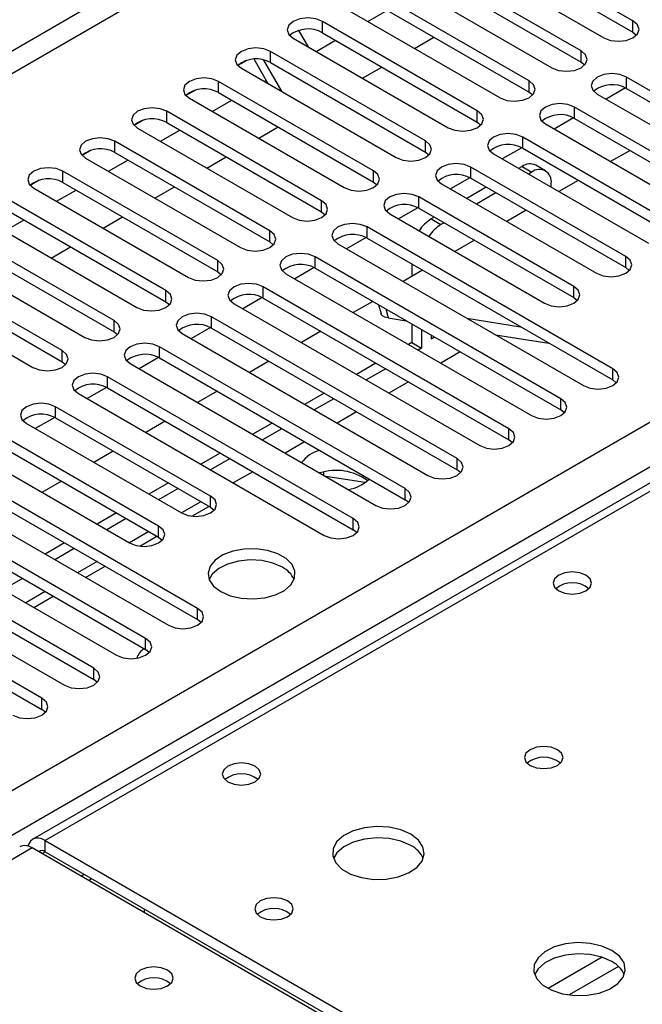
# Model space of a CAD drawing. Units: millimetres. Extents: x 3 to 7983, y 8 to 11294.
# Drawn here: x 5489 to 5557, y 2980 to 3087 of the extents above; entities that cross this region are included whole.
import ezdxf

# ---------------------------------------------------------------- set-up
doc = ezdxf.new("R2010")
doc.units = ezdxf.units.MM
doc.header["$LTSCALE"] = 38

msp = doc.modelspace()

# ---------------------------------------------------------------- linework, layer by layer
at = {"color": 8, "linetype": 'Continuous', "lineweight": 25}
for p, q in [((5744.015, 3231.592), (4371.803, 2439.431)), ((5528.62, 3055.599), (5528.882, 3054.618)), ((5536.746, 3050.909), (5534.624, 3049.684)), ((5531.089, 3047.643), (5528.967, 3046.419)), ((5525.432, 3044.378), (5523.311, 3043.153)), ((5519.775, 3041.112), (5517.654, 3039.887)), ((5514.118, 3037.846), (5511.997, 3036.622)), ((5508.461, 3034.581), (5506.34, 3033.356)), ((5502.804, 3031.315), (5500.683, 3030.091)), ((5497.148, 3028.049), (5495.026, 3026.825)), ((5491.491, 3024.784), (5489.369, 3023.559)), ((5491.153, 2996.219), (5491.507, 2996.423)), ((5495.397, 2993.769), (5495.75, 2993.973)), ((5552.194, 2984.916), (5546.315, 2981.522)), ((5553.994, 2983.914), (5548.623, 2980.813))]:
    msp.add_line(p, q, dxfattribs=at)
at = {"color": 7, "linetype": 'Continuous', "lineweight": 25}
for p, q in [((4372.864, 2437.594), (5743.944, 3229.102)), ((4515.876, 2441.982), (5736.342, 3146.542)), ((5738.464, 3142.868), (4517.997, 2438.308)), ((5740.447, 3142.288), (5490.132, 2997.784)), ((5741.822, 3142.152), (5491.507, 2997.648)), ((5555.57, 3086.985), (5538.688, 3096.731)), ((5535.506, 3094.894), (5552.388, 3085.148)), ((5538.688, 3095.506), (5555.57, 3085.76)), ((5549.913, 3083.72), (5533.031, 3093.465)), ((5529.849, 3091.629), (5546.731, 3081.883)), ((5533.031, 3092.241), (5549.913, 3082.495)), ((5544.256, 3080.454), (5527.374, 3090.2)), ((5524.192, 3088.363), (5541.075, 3078.617)), ((5526.676, 3086.929), (5528.797, 3088.154)), ((5527.374, 3088.975), (5544.256, 3079.229)), ((5519.13, 3085.956), (5519.119, 3085.949)), ((5519.13, 3085.956), (5519.119, 3085.949)), ((5519.119, 3085.949), (5520.149, 3084.166)), ((5538.6, 3077.188), (5521.718, 3086.934)), ((5521.718, 3085.709), (5521.718, 3086.934)), ((5555.57, 3085.76), (5555.57, 3086.985)), ((5518.536, 3085.097), (5535.418, 3075.351)), ((5521.019, 3083.663), (5523.141, 3084.888)), ((5521.718, 3085.709), (5538.6, 3075.964)), ((5531.747, 3084.002), (5533.868, 3085.226)), ((5555.57, 3085.76), (5555.963, 3085.454)), ((5515.82, 3080.133), (5514.27, 3082.819)), ((5517.32, 3079.268), (5515.323, 3082.727)), ((5532.943, 3073.923), (5516.061, 3083.669)), ((5516.061, 3082.444), (5516.061, 3083.669)), ((5549.913, 3082.495), (5549.913, 3083.72)), ((5513.473, 3082.69), (5512.496, 3082.126)), ((5513.474, 3082.69), (5512.496, 3082.126)), ((5512.879, 3081.832), (5529.761, 3072.086)), ((5516.061, 3082.444), (5532.943, 3072.698)), ((5526.09, 3080.736), (5528.211, 3081.961)), ((5549.913, 3082.495), (5550.307, 3082.189)), ((5571.745, 3071.116), (5554.863, 3080.862)), ((5554.863, 3079.637), (5554.863, 3080.862)), ((5527.286, 3070.657), (5510.404, 3080.403)), ((5510.404, 3079.178), (5510.404, 3080.403)), ((5515.363, 3080.398), (5515.591, 3080.53)), ((5544.256, 3079.229), (5544.256, 3080.454)), ((5554.759, 3079.694), (5552.642, 3078.471)), ((5554.76, 3079.693), (5552.642, 3078.471)), ((5554.863, 3079.637), (5571.745, 3069.892)), ((5507.816, 3079.424), (5506.84, 3078.86)), ((5507.817, 3079.424), (5506.84, 3078.86)), ((5507.222, 3078.566), (5524.104, 3068.82)), ((5510.404, 3079.178), (5527.286, 3069.432)), ((5544.256, 3079.229), (5544.65, 3078.923)), ((5551.681, 3079.025), (5568.563, 3069.279)), ((5509.706, 3077.132), (5511.827, 3078.357)), ((5566.088, 3067.851), (5549.206, 3077.597)), ((5549.206, 3076.372), (5549.206, 3077.597)), ((5521.629, 3067.391), (5504.747, 3077.137)), ((5504.747, 3075.913), (5504.747, 3077.137)), ((5538.6, 3075.964), (5538.6, 3077.188)), ((5549.103, 3076.428), (5546.985, 3075.205)), ((5549.103, 3076.428), (5546.985, 3075.205)), ((5549.206, 3076.372), (5566.088, 3066.626)), ((5502.159, 3076.159), (5501.183, 3075.595)), ((5502.16, 3076.159), (5501.183, 3075.595)), ((5501.565, 3075.3), (5518.447, 3065.554)), ((5504.747, 3075.913), (5521.629, 3066.167)), ((5514.776, 3074.205), (5516.897, 3075.429)), ((5538.6, 3075.964), (5538.993, 3075.658)), ((5546.024, 3075.76), (5562.906, 3066.014)), ((5504.049, 3073.866), (5506.17, 3075.091)), ((5560.432, 3064.585), (5543.549, 3074.331)), ((5543.549, 3073.106), (5543.549, 3074.331)), ((5515.972, 3064.126), (5499.09, 3073.872)), ((5499.09, 3072.647), (5499.09, 3073.872)), ((5532.943, 3072.698), (5532.943, 3073.923)), ((5543.446, 3073.162), (5541.328, 3071.94)), ((5543.446, 3073.162), (5541.328, 3071.94)), ((5543.549, 3073.106), (5560.432, 3063.36)), ((5496.503, 3072.893), (5495.526, 3072.329)), ((5496.503, 3072.893), (5495.526, 3072.329)), ((5495.908, 3072.035), (5512.79, 3062.289)), ((5499.09, 3072.647), (5515.972, 3062.901)), ((5509.12, 3070.939), (5511.241, 3072.164)), ((5532.943, 3072.698), (5533.336, 3072.392)), ((5540.368, 3072.494), (5557.25, 3062.748)), ((5555.258, 3072.878), (5553.137, 3071.654)), ((5498.392, 3070.601), (5500.513, 3071.825)), ((5554.775, 3061.319), (5537.893, 3071.065)), ((5537.893, 3069.841), (5537.893, 3071.065)), ((5543.474, 3071.124), (5543.107, 3070.912)), ((5543.474, 3071.124), (5544.534, 3070.511)), ((5546.034, 3070.66), (5544.974, 3071.272)), ((5510.315, 3060.86), (5493.433, 3070.606)), ((5493.433, 3069.381), (5493.433, 3070.606)), ((5527.286, 3069.432), (5527.286, 3070.657)), ((5537.789, 3069.897), (5535.671, 3068.674)), ((5537.789, 3069.897), (5535.671, 3068.674)), ((5537.893, 3069.841), (5554.775, 3060.095)), ((5544.534, 3070.511), (5544.168, 3070.3)), ((5490.846, 3069.627), (5489.869, 3069.063)), ((5490.846, 3069.627), (5489.869, 3069.063)), ((5490.251, 3068.769), (5507.133, 3059.023)), ((5493.433, 3069.381), (5510.315, 3059.635)), ((5503.463, 3067.674), (5505.584, 3068.898)), ((5527.286, 3069.432), (5527.679, 3069.126)), ((5534.711, 3069.228), (5551.593, 3059.482)), ((5539.572, 3068.871), (5537.451, 3067.647)), ((5546.656, 3068.864), (5546.656, 3069.286)), ((5549.601, 3069.612), (5547.48, 3068.388)), ((5492.735, 3067.335), (5494.856, 3068.56)), ((5549.118, 3058.054), (5532.236, 3067.8)), ((5532.236, 3066.575), (5532.236, 3067.8)), ((5540.633, 3068.259), (5538.511, 3067.034)), ((5504.658, 3057.595), (5487.776, 3067.34)), ((5521.629, 3066.167), (5521.629, 3067.391)), ((5532.132, 3066.631), (5530.014, 3065.408)), ((5532.132, 3066.631), (5530.014, 3065.408)), ((5487.776, 3066.116), (5504.658, 3056.37)), ((5497.806, 3064.408), (5499.927, 3065.633)), ((5521.629, 3066.167), (5522.022, 3065.861)), ((5529.054, 3065.963), (5545.936, 3056.217)), ((5532.236, 3066.575), (5549.118, 3056.829)), ((5533.915, 3065.605), (5533.574, 3065.409)), ((5543.945, 3066.347), (5541.823, 3065.122)), ((5484.594, 3065.503), (5501.477, 3055.758)), ((5487.078, 3064.07), (5489.199, 3065.294)), ((5553.361, 3049.073), (5526.579, 3064.534)), ((5526.579, 3063.309), (5526.579, 3064.534)), ((5533.574, 3065.409), (5534.635, 3064.797)), ((5534.976, 3064.993), (5534.635, 3064.797)), ((5499.002, 3054.329), (5482.12, 3064.075)), ((5515.972, 3062.901), (5515.972, 3064.126)), ((5482.12, 3062.85), (5499.002, 3053.104)), ((5492.149, 3061.142), (5494.27, 3062.367)), ((5515.972, 3062.901), (5516.365, 3062.595)), ((5523.397, 3062.697), (5550.178, 3047.236)), ((5526.475, 3063.365), (5524.357, 3062.143)), ((5526.475, 3063.365), (5524.357, 3062.143)), ((5526.579, 3063.309), (5553.361, 3047.849)), ((5538.288, 3063.081), (5536.166, 3061.857)), ((5478.938, 3062.238), (5495.82, 3052.492)), ((5547.704, 3045.808), (5520.922, 3061.268)), ((5520.922, 3060.044), (5520.922, 3061.268)), ((5554.775, 3060.095), (5554.775, 3061.319)), ((5493.345, 3051.063), (5476.463, 3060.809)), ((5510.315, 3059.635), (5510.315, 3060.86)), ((5531.453, 3060.496), (5531.453, 3059.136)), ((5476.463, 3059.584), (5493.345, 3049.839)), ((5510.315, 3059.635), (5510.709, 3059.329)), ((5517.74, 3059.431), (5544.522, 3043.971)), ((5520.818, 3060.1), (5518.7, 3058.877)), ((5520.818, 3060.1), (5518.701, 3058.877)), ((5520.922, 3060.044), (5547.704, 3044.583)), ((5532.631, 3059.816), (5530.51, 3058.591)), ((5532.514, 3059.883), (5532.514, 3059.748)), ((5554.775, 3060.095), (5555.168, 3059.789)), ((5473.281, 3058.972), (5490.163, 3049.226)), ((5549.118, 3056.829), (5549.118, 3058.054)), ((5504.658, 3056.37), (5504.658, 3057.595)), ((5542.047, 3042.542), (5515.265, 3058.003)), ((5515.265, 3056.778), (5515.265, 3058.003)), ((5504.658, 3056.37), (5505.052, 3056.064)), ((5512.083, 3056.166), (5538.865, 3040.705)), ((5515.162, 3056.834), (5513.044, 3055.611)), ((5515.162, 3056.834), (5513.044, 3055.611)), ((5515.265, 3056.778), (5542.047, 3041.317)), ((5527.2, 3056.42), (5525.079, 3055.195)), ((5527.844, 3056.048), (5528.105, 3055.07)), ((5549.118, 3056.829), (5549.511, 3056.523)), ((5499.002, 3053.104), (5499.002, 3054.329)), ((5536.39, 3039.276), (5509.608, 3054.737)), ((5509.608, 3053.512), (5509.608, 3054.737)), ((5528.882, 3054.618), (5530.858, 3054.308)), ((5531.453, 3053.964), (5531.453, 3051.936)), ((5537.469, 3054.573), (5543.296, 3053.659)), ((5499.002, 3053.104), (5499.395, 3052.798)), ((5506.426, 3052.9), (5533.208, 3037.439)), ((5509.505, 3053.568), (5507.387, 3052.346)), ((5509.505, 3053.568), (5507.387, 3052.346)), ((5509.608, 3053.512), (5536.39, 3038.052)), ((5521.543, 3053.154), (5519.422, 3051.929)), ((5532.514, 3053.352), (5532.514, 3051.324)), ((5533.574, 3052.74), (5533.574, 3052.344)), ((5540.57, 3052.783), (5546.397, 3051.868)), ((5531.453, 3051.936), (5531.088, 3051.726)), ((5531.453, 3051.936), (5532.514, 3051.324)), ((5533.574, 3052.344), (5533.917, 3052.542)), ((5493.345, 3049.839), (5493.345, 3051.063)), ((5530.733, 3036.011), (5503.951, 3051.471)), ((5503.951, 3050.247), (5503.951, 3051.471)), ((5532.514, 3051.324), (5532.149, 3051.113)), ((5493.345, 3049.839), (5493.738, 3049.532)), ((5500.77, 3049.635), (5527.551, 3034.174)), ((5503.848, 3050.303), (5501.73, 3049.08)), ((5503.848, 3050.303), (5501.73, 3049.08)), ((5503.951, 3050.247), (5530.733, 3034.786)), ((5515.886, 3049.888), (5513.765, 3048.664)), ((5527.553, 3049.685), (5525.432, 3048.46)), ((5528.613, 3049.072), (5526.492, 3047.848)), ((5553.361, 3047.849), (5553.361, 3049.073)), ((5525.076, 3032.745), (5498.295, 3048.206)), ((5498.295, 3046.981), (5498.295, 3048.206)), ((5553.754, 3047.543), (5553.361, 3047.849)), ((5495.113, 3046.369), (5521.894, 3030.908)), ((5498.191, 3047.037), (5496.073, 3045.815)), ((5498.191, 3047.037), (5496.073, 3045.814)), ((5498.295, 3046.981), (5525.076, 3031.52)), ((5510.229, 3046.623), (5508.108, 3045.398)), ((5521.896, 3046.419), (5519.775, 3045.194)), ((5522.956, 3045.807), (5520.835, 3044.582)), ((5547.704, 3044.583), (5547.704, 3045.808)), ((5509.52, 3035.194), (5492.638, 3044.94)), ((5492.638, 3043.715), (5492.638, 3044.94)), ((5548.097, 3044.277), (5547.704, 3044.583)), ((5489.456, 3043.103), (5506.338, 3033.357)), ((5492.534, 3043.772), (5490.416, 3042.549)), ((5492.534, 3043.772), (5490.416, 3042.549)), ((5492.638, 3043.715), (5509.52, 3033.97)), ((5504.572, 3043.357), (5502.451, 3042.133)), ((5516.239, 3043.153), (5514.118, 3041.929)), ((5517.3, 3042.541), (5515.179, 3041.316)), ((5542.047, 3041.317), (5542.047, 3042.542)), ((5503.863, 3031.929), (5486.981, 3041.675)), ((5542.44, 3041.011), (5542.047, 3041.317)), ((5483.799, 3039.838), (5500.681, 3030.092)), ((5486.981, 3040.45), (5503.863, 3030.704)), ((5498.915, 3040.091), (5496.794, 3038.867)), ((5510.582, 3039.888), (5508.461, 3038.663)), ((5511.643, 3039.275), (5509.522, 3038.051)), ((5536.39, 3038.052), (5536.39, 3039.276)), ((5508.106, 3022.948), (5481.324, 3038.409)), ((5521.882, 3037.447), (5521.882, 3037.825)), ((5536.783, 3037.746), (5536.39, 3038.052)), ((5478.142, 3036.572), (5504.924, 3021.111)), ((5481.324, 3037.184), (5508.106, 3021.723)), ((5493.259, 3036.826), (5491.138, 3035.601)), ((5504.925, 3036.622), (5502.804, 3035.397)), ((5526.37, 3036.664), (5522.092, 3037.325)), ((5505.986, 3036.01), (5503.865, 3034.785)), ((5530.733, 3034.786), (5530.733, 3036.011)), ((5502.449, 3019.683), (5475.667, 3035.143)), ((5509.52, 3033.97), (5509.52, 3035.194)), ((5531.126, 3034.48), (5530.733, 3034.786)), ((5475.667, 3033.919), (5502.449, 3018.458)), ((5499.269, 3033.356), (5497.147, 3032.132)), ((5507.485, 3033.003), (5509.34, 3034.073)), ((5509.52, 3033.97), (5509.913, 3033.664)), ((5472.485, 3033.306), (5499.267, 3017.846)), ((5500.329, 3032.744), (5498.208, 3031.52)), ((5525.076, 3031.52), (5525.076, 3032.745)), ((5496.792, 3016.417), (5470.01, 3031.878)), ((5503.863, 3030.704), (5503.863, 3031.929)), ((5525.469, 3031.214), (5525.076, 3031.52)), ((5470.01, 3030.653), (5496.792, 3015.192)), ((5501.828, 3029.737), (5503.683, 3030.808)), ((5503.863, 3030.704), (5504.256, 3030.398)), ((5466.828, 3030.041), (5493.61, 3014.58)), ((5493.612, 3030.091), (5491.49, 3028.866)), ((5494.672, 3029.478), (5492.551, 3028.254)), ((5491.135, 3013.151), (5464.353, 3028.612)), ((5464.353, 3027.387), (5491.135, 3011.927)), ((5495.905, 3026.318), (5498.026, 3027.542)), ((5489.015, 3026.213), (5486.894, 3024.988)), ((5490.248, 3023.052), (5492.37, 3024.276)), ((5508.106, 3021.723), (5508.106, 3022.948)), ((5508.499, 3021.417), (5508.106, 3021.723)), ((5502.449, 3018.458), (5502.449, 3019.683)), ((5502.842, 3018.152), (5502.449, 3018.458)), ((5496.792, 3015.192), (5496.792, 3016.417)), ((5497.185, 3014.886), (5496.792, 3015.192)), ((5491.135, 3011.927), (5491.135, 3013.151)), ((5491.528, 3011.621), (5491.135, 3011.927)), ((5491.507, 2997.648), (5548.429, 2964.787)), ((5491.507, 2996.423), (5491.507, 2997.648)), ((5490.092, 2996.831), (4772.379, 2582.504)), ((5547.014, 2963.971), (5490.092, 2996.831)), ((5491.507, 2996.423), (5548.429, 2963.563)), ((5496.202, 2993.304), (5496.556, 2993.508)), ((5502.295, 2990.195), (5502.295, 2989.787))]:
    msp.add_line(p, q, dxfattribs=at)
at = {"color": 7, "linetype": 'Continuous', "lineweight": 25, "flags": 128}
for points in [[(5521.718, 3086.934), (5520.988, 3087.216), (5520.127, 3087.315), (5519.265, 3087.216), (5518.536, 3086.934), (5518.048, 3086.513), (5517.877, 3086.016), (5518.048, 3085.519), (5518.536, 3085.097)], [(5552.388, 3085.148), (5553.118, 3084.867), (5553.979, 3084.768), (5554.84, 3084.867), (5555.57, 3085.148), (5556.058, 3085.57), (5556.229, 3086.067), (5556.058, 3086.564), (5555.57, 3086.985)], [(5516.061, 3083.669), (5515.331, 3083.95), (5514.47, 3084.049), (5513.609, 3083.95), (5512.879, 3083.669), (5512.391, 3083.247), (5512.22, 3082.75), (5512.391, 3082.253), (5512.879, 3081.832)], [(5546.731, 3081.883), (5547.461, 3081.601), (5548.322, 3081.502), (5549.183, 3081.601), (5549.913, 3081.883), (5550.401, 3082.304), (5550.572, 3082.801), (5550.401, 3083.298), (5549.913, 3083.72)], [(5510.404, 3080.403), (5509.674, 3080.685), (5508.813, 3080.783), (5507.952, 3080.684), (5507.222, 3080.403), (5506.734, 3079.982), (5506.563, 3079.485), (5506.734, 3078.987), (5507.222, 3078.566)], [(5554.863, 3080.862), (5554.133, 3081.144), (5553.272, 3081.243), (5552.411, 3081.144), (5551.681, 3080.862), (5551.193, 3080.441), (5551.022, 3079.944), (5551.193, 3079.447), (5551.681, 3079.025)], [(5541.075, 3078.617), (5541.804, 3078.335), (5542.666, 3078.237), (5543.527, 3078.336), (5544.256, 3078.617), (5544.744, 3079.038), (5544.915, 3079.535), (5544.744, 3080.033), (5544.256, 3080.454)], [(5504.747, 3077.137), (5504.017, 3077.419), (5503.156, 3077.518), (5502.295, 3077.419), (5501.565, 3077.137), (5501.077, 3076.716), (5500.906, 3076.219), (5501.077, 3075.722), (5501.565, 3075.3)], [(5549.206, 3077.597), (5548.476, 3077.878), (5547.615, 3077.977), (5546.754, 3077.878), (5546.024, 3077.597), (5545.537, 3077.175), (5545.365, 3076.678), (5545.536, 3076.181), (5546.024, 3075.76)], [(5535.418, 3075.351), (5536.148, 3075.07), (5537.009, 3074.971), (5537.87, 3075.07), (5538.6, 3075.351), (5539.087, 3075.773), (5539.259, 3076.27), (5539.087, 3076.767), (5538.6, 3077.188)], [(5499.09, 3073.872), (5498.36, 3074.153), (5497.499, 3074.252), (5496.638, 3074.153), (5495.908, 3073.872), (5495.42, 3073.45), (5495.249, 3072.953), (5495.42, 3072.456), (5495.908, 3072.035)], [(5543.549, 3074.331), (5542.82, 3074.613), (5541.958, 3074.711), (5541.097, 3074.612), (5540.367, 3074.331), (5539.88, 3073.909), (5539.708, 3073.412), (5539.88, 3072.915), (5540.368, 3072.494)], [(5529.761, 3072.086), (5530.491, 3071.804), (5531.352, 3071.705), (5532.213, 3071.804), (5532.943, 3072.086), (5533.431, 3072.507), (5533.602, 3073.004), (5533.431, 3073.501), (5532.943, 3073.923)], [(5493.433, 3070.606), (5492.703, 3070.888), (5491.842, 3070.987), (5490.981, 3070.888), (5490.251, 3070.606), (5489.763, 3070.185), (5489.592, 3069.688), (5489.764, 3069.191), (5490.251, 3068.769)], [(5537.893, 3071.065), (5537.163, 3071.347), (5536.301, 3071.446), (5535.441, 3071.347), (5534.711, 3071.065), (5534.223, 3070.644), (5534.052, 3070.147), (5534.223, 3069.65), (5534.711, 3069.228)], [(5524.104, 3068.82), (5524.834, 3068.539), (5525.695, 3068.44), (5526.556, 3068.539), (5527.286, 3068.82), (5527.774, 3069.242), (5527.945, 3069.739), (5527.774, 3070.236), (5527.286, 3070.657)], [(5532.236, 3067.8), (5531.506, 3068.081), (5530.645, 3068.18), (5529.784, 3068.081), (5529.054, 3067.8), (5528.566, 3067.378), (5528.395, 3066.881), (5528.566, 3066.384), (5529.054, 3065.963)], [(5518.447, 3065.554), (5519.177, 3065.273), (5520.038, 3065.174), (5520.899, 3065.273), (5521.629, 3065.555), (5522.117, 3065.976), (5522.288, 3066.473), (5522.117, 3066.97), (5521.629, 3067.391)], [(5526.579, 3064.534), (5525.849, 3064.816), (5524.988, 3064.914), (5524.127, 3064.816), (5523.397, 3064.534), (5522.909, 3064.113), (5522.738, 3063.616), (5522.909, 3063.119), (5523.397, 3062.697)], [(5512.79, 3062.289), (5513.52, 3062.007), (5514.381, 3061.908), (5515.242, 3062.007), (5515.972, 3062.289), (5516.46, 3062.71), (5516.631, 3063.207), (5516.46, 3063.704), (5515.972, 3064.126)], [(5520.922, 3061.268), (5520.192, 3061.55), (5519.331, 3061.649), (5518.47, 3061.55), (5517.74, 3061.268), (5517.252, 3060.847), (5517.081, 3060.35), (5517.252, 3059.853), (5517.74, 3059.431)], [(5551.593, 3059.482), (5552.323, 3059.201), (5553.184, 3059.102), (5554.045, 3059.201), (5554.775, 3059.482), (5555.263, 3059.904), (5555.434, 3060.401), (5555.262, 3060.898), (5554.775, 3061.319)], [(5507.133, 3059.023), (5507.863, 3058.742), (5508.725, 3058.643), (5509.585, 3058.742), (5510.315, 3059.023), (5510.803, 3059.445), (5510.974, 3059.942), (5510.803, 3060.439), (5510.315, 3060.86)], [(5515.265, 3058.003), (5514.535, 3058.284), (5513.674, 3058.383), (5512.813, 3058.284), (5512.083, 3058.003), (5511.595, 3057.581), (5511.424, 3057.084), (5511.595, 3056.587), (5512.083, 3056.166)], [(5545.936, 3056.217), (5546.666, 3055.935), (5547.527, 3055.836), (5548.388, 3055.935), (5549.118, 3056.217), (5549.606, 3056.638), (5549.777, 3057.135), (5549.606, 3057.632), (5549.118, 3058.054)], [(5501.477, 3055.758), (5502.206, 3055.476), (5503.068, 3055.377), (5503.929, 3055.476), (5504.659, 3055.758), (5505.146, 3056.179), (5505.318, 3056.676), (5505.146, 3057.173), (5504.658, 3057.595)], [(5509.608, 3054.737), (5508.878, 3055.019), (5508.017, 3055.118), (5507.156, 3055.019), (5506.426, 3054.737), (5505.939, 3054.316), (5505.767, 3053.819), (5505.939, 3053.322), (5506.426, 3052.9)], [(5528.882, 3054.618), (5528.534, 3054.703), (5528.281, 3054.831), (5528.132, 3054.998), (5528.105, 3055.07)], [(5495.82, 3052.492), (5496.55, 3052.21), (5497.411, 3052.112), (5498.272, 3052.21), (5499.002, 3052.492), (5499.489, 3052.913), (5499.661, 3053.41), (5499.489, 3053.908), (5499.002, 3054.329)], [(5503.951, 3051.471), (5503.222, 3051.753), (5502.36, 3051.852), (5501.499, 3051.753), (5500.769, 3051.472), (5500.282, 3051.05), (5500.111, 3050.553), (5500.282, 3050.056), (5500.77, 3049.635)], [(5490.163, 3049.226), (5490.893, 3048.945), (5491.754, 3048.846), (5492.615, 3048.945), (5493.345, 3049.226), (5493.833, 3049.648), (5494.004, 3050.145), (5493.833, 3050.642), (5493.345, 3051.063)], [(5498.295, 3048.206), (5497.565, 3048.487), (5496.704, 3048.586), (5495.843, 3048.487), (5495.113, 3048.206), (5494.625, 3047.784), (5494.454, 3047.287), (5494.625, 3046.79), (5495.113, 3046.369)], [(5550.178, 3047.236), (5550.909, 3046.955), (5551.769, 3046.856), (5552.631, 3046.955), (5553.361, 3047.236), (5553.848, 3047.658), (5554.02, 3048.155), (5553.848, 3048.652), (5553.361, 3049.073)], [(5492.638, 3044.94), (5491.908, 3045.222), (5491.047, 3045.321), (5490.186, 3045.222), (5489.456, 3044.94), (5488.968, 3044.519), (5488.797, 3044.022), (5488.968, 3043.525), (5489.456, 3043.103)], [(5544.522, 3043.971), (5545.252, 3043.689), (5546.113, 3043.59), (5546.974, 3043.689), (5547.704, 3043.971), (5548.192, 3044.392), (5548.363, 3044.889), (5548.191, 3045.386), (5547.704, 3045.808)], [(5538.865, 3040.705), (5539.595, 3040.424), (5540.456, 3040.325), (5541.317, 3040.424), (5542.047, 3040.705), (5542.535, 3041.126), (5542.706, 3041.624), (5542.534, 3042.121), (5542.047, 3042.542)], [(5533.208, 3037.439), (5533.938, 3037.158), (5534.799, 3037.059), (5535.66, 3037.158), (5536.39, 3037.439), (5536.878, 3037.861), (5537.049, 3038.358), (5536.878, 3038.855), (5536.39, 3039.276)], [(5527.551, 3034.174), (5528.281, 3033.892), (5529.142, 3033.793), (5530.003, 3033.892), (5530.733, 3034.174), (5531.221, 3034.595), (5531.392, 3035.092), (5531.221, 3035.589), (5530.733, 3036.011)], [(5506.338, 3033.357), (5507.068, 3033.076), (5507.929, 3032.977), (5508.79, 3033.076), (5509.52, 3033.357), (5510.008, 3033.779), (5510.179, 3034.276), (5510.008, 3034.773), (5509.52, 3035.194)], [(5521.894, 3030.908), (5522.624, 3030.627), (5523.485, 3030.528), (5524.346, 3030.627), (5525.076, 3030.908), (5525.564, 3031.33), (5525.735, 3031.827), (5525.564, 3032.324), (5525.076, 3032.745)], [(5500.681, 3030.092), (5501.411, 3029.81), (5502.272, 3029.711), (5503.133, 3029.81), (5503.863, 3030.092), (5504.351, 3030.513), (5504.522, 3031.01), (5504.351, 3031.507), (5503.863, 3031.929)], [(5510.634, 3024.775), (5511.665, 3024.324), (5512.868, 3024.05), (5514.155, 3023.974), (5515.43, 3024.1), (5516.598, 3024.421), (5517.573, 3024.912), (5518.282, 3025.536), (5518.674, 3026.248), (5518.718, 3026.994), (5518.411, 3027.72), (5517.777, 3028.371), (5516.863, 3028.899), (5515.735, 3029.265), (5514.478, 3029.442), (5513.186, 3029.416), (5511.953, 3029.19), (5510.871, 3028.781), (5510.021, 3028.218), (5509.465, 3027.544), (5509.245, 3026.808), (5509.378, 3026.065), (5509.852, 3025.37), (5510.634, 3024.775)], [(5517.351, 3027.428), (5516.321, 3027.879), (5515.117, 3028.153), (5513.83, 3028.23), (5512.556, 3028.103), (5511.387, 3027.782), (5510.412, 3027.291), (5509.703, 3026.667), (5509.363, 3026.102)], [(5550.444, 3026.569), (5549.763, 3026.832), (5548.959, 3026.924), (5548.155, 3026.832), (5547.474, 3026.569), (5547.019, 3026.176), (5546.859, 3025.712), (5547.019, 3025.248), (5547.474, 3024.855), (5548.155, 3024.592), (5548.959, 3024.5), (5549.763, 3024.592), (5550.444, 3024.855), (5550.899, 3025.248), (5551.059, 3025.712), (5550.899, 3026.176), (5550.444, 3026.569)], [(5504.924, 3021.111), (5505.654, 3020.83), (5506.515, 3020.731), (5507.376, 3020.83), (5508.106, 3021.111), (5508.594, 3021.533), (5508.765, 3022.03), (5508.593, 3022.527), (5508.106, 3022.948)], [(5499.267, 3017.846), (5499.997, 3017.564), (5500.858, 3017.465), (5501.719, 3017.564), (5502.449, 3017.846), (5502.937, 3018.267), (5503.108, 3018.764), (5502.937, 3019.261), (5502.449, 3019.683)], [(5493.61, 3014.58), (5494.34, 3014.298), (5495.201, 3014.2), (5496.062, 3014.299), (5496.792, 3014.58), (5497.28, 3015.001), (5497.451, 3015.498), (5497.28, 3015.996), (5496.792, 3016.417)], [(5487.953, 3011.314), (5488.683, 3011.033), (5489.544, 3010.934), (5490.405, 3011.033), (5491.135, 3011.314), (5491.623, 3011.736), (5491.794, 3012.233), (5491.623, 3012.73), (5491.135, 3013.151)], [(5547.33, 3007.548), (5546.649, 3007.811), (5545.845, 3007.903), (5545.042, 3007.811), (5544.361, 3007.548), (5543.905, 3007.155), (5543.746, 3006.691), (5543.905, 3006.227), (5544.361, 3005.834), (5545.042, 3005.571), (5545.846, 3005.479), (5546.649, 3005.571), (5547.33, 3005.834), (5547.786, 3006.227), (5547.945, 3006.691), (5547.786, 3007.155), (5547.33, 3007.548)], [(5514.382, 3005.751), (5513.7, 3006.014), (5512.897, 3006.106), (5512.093, 3006.014), (5511.412, 3005.751), (5510.956, 3005.357), (5510.797, 3004.893), (5510.957, 3004.43), (5511.412, 3004.036), (5512.093, 3003.773), (5512.897, 3003.681), (5513.7, 3003.773), (5514.382, 3004.036), (5514.837, 3004.43), (5514.997, 3004.893), (5514.837, 3005.357), (5514.382, 3005.751)], [(5531.35, 2998.323), (5530.265, 2998.798), (5528.998, 2999.086), (5527.643, 2999.166), (5526.302, 2999.033), (5525.072, 2998.695), (5524.046, 2998.179), (5523.299, 2997.521), (5522.887, 2996.772), (5522.84, 2995.986), (5523.163, 2995.223), (5523.83, 2994.538), (5524.793, 2993.982), (5525.98, 2993.597), (5527.303, 2993.41), (5528.664, 2993.437), (5529.962, 2993.675), (5531.1, 2994.106), (5531.995, 2994.699), (5532.58, 2995.408), (5532.811, 2996.183), (5532.672, 2996.965), (5532.173, 2997.696), (5531.35, 2998.323)], [(5531.35, 2997.098), (5530.265, 2997.573), (5528.998, 2997.861), (5527.643, 2997.942), (5526.302, 2997.808), (5525.072, 2997.47), (5524.046, 2996.954), (5523.299, 2996.297), (5522.928, 2995.669)], [(5491.507, 2997.648), (5491.127, 2997.824), (5490.763, 2997.907), (5490.426, 2997.893), (5490.132, 2997.784), (5489.89, 2997.583), (5489.71, 2997.299), (5489.62, 2997.037)], [(5517.917, 2991.055), (5517.236, 2991.318), (5516.432, 2991.41), (5515.629, 2991.318), (5514.947, 2991.055), (5514.492, 2990.662), (5514.332, 2990.198), (5514.492, 2989.734), (5514.947, 2989.341), (5515.629, 2989.078), (5516.432, 2988.986), (5517.236, 2989.078), (5517.917, 2989.341), (5518.372, 2989.734), (5518.532, 2990.198), (5518.372, 2990.662), (5517.917, 2991.055)], [(5502.303, 2989.783), (5502.332, 2990.042), (5502.353, 2990.161)], [(5553.27, 2985.668), (5552.185, 2986.143), (5550.918, 2986.432), (5549.564, 2986.512), (5548.222, 2986.379), (5546.992, 2986.041), (5545.966, 2985.524), (5545.219, 2984.867), (5544.807, 2984.118), (5544.761, 2983.332), (5545.083, 2982.568), (5545.751, 2981.883), (5546.713, 2981.327), (5547.9, 2980.942), (5549.223, 2980.756), (5550.584, 2980.783), (5551.882, 2981.021), (5553.021, 2981.452), (5553.915, 2982.044), (5554.5, 2982.754), (5554.732, 2983.529), (5554.592, 2984.311), (5554.093, 2985.042), (5553.27, 2985.668)], [(5553.27, 2984.444), (5552.185, 2984.919), (5550.918, 2985.207), (5549.564, 2985.287), (5548.222, 2985.154), (5546.992, 2984.816), (5545.966, 2984.3), (5545.219, 2983.642), (5544.848, 2983.015)], [(5504.836, 2983.504), (5504.154, 2983.766), (5503.351, 2983.859), (5502.547, 2983.766), (5501.866, 2983.504), (5501.411, 2983.11), (5501.251, 2982.646), (5501.41, 2982.182), (5501.866, 2981.789), (5502.547, 2981.526), (5503.351, 2981.434), (5504.154, 2981.526), (5504.836, 2981.789), (5505.291, 2982.182), (5505.451, 2982.646), (5505.291, 2983.11), (5504.836, 2983.504)]]:
    msp.add_lwpolyline(points, dxfattribs=at)
at = {"color": 7, "linetype": 'Continuous', "lineweight": 25}
for centre, radius, start, end in [((5520.155, 3082.931), 3.188, 60.6437, 129.14238), ((5514.498, 3079.665), 3.188, 60.64985, 129.13624), ((5508.841, 3076.4), 3.188, 60.6437, 129.14238), ((5553.3, 3076.858), 3.188, 60.64814, 129.13795), ((5503.184, 3073.134), 3.188, 60.64814, 129.13795), ((5547.643, 3073.593), 3.188, 60.64233, 129.14112), ((5497.527, 3069.868), 3.188, 60.6437, 129.14238), ((5541.987, 3070.328), 3.188, 60.6437, 129.14238), ((5544.353, 3069.897), 1.509, 65.69519, 125.61651), ((5536.33, 3067.061), 3.188, 60.64985, 129.13624), ((5545.363, 3069.496), 1.31, 350.78934, 129.19991), ((5491.87, 3066.602), 3.188, 60.64814, 129.13795), ((5530.673, 3063.796), 3.188, 60.6437, 129.14238), ((5535.799, 3061.819), 4.224, 121.79052, 147.06679), ((5536.86, 3061.206), 4.224, 121.79052, 147.06679), ((5525.016, 3060.53), 3.188, 60.64814, 129.13795), ((5519.359, 3057.265), 3.188, 60.6437, 129.14238), ((5513.702, 3053.999), 3.188, 60.64814, 129.13795), ((5508.045, 3050.734), 3.188, 60.64233, 129.14112), ((5502.389, 3047.468), 3.188, 60.6437, 129.14238), ((5496.732, 3044.202), 3.188, 60.64985, 129.13624), ((5491.075, 3040.937), 3.188, 60.6437, 129.14238), ((5522.162, 3036.919), 3.324, 102.82817, 144.53697), ((5523.222, 3032.246), 5.752, 53.63328, 108.2026), ((5523.925, 3039.973), 4.101, 278.51401, 314.61916), ((5516.192, 3025.045), 2.65, 23.49538, 64.06459), ((5548.959, 3022.899), 2.851, 50.5272, 129.47203), ((5503.252, 3016.96), 1.861, 121.24812, 162.64659), ((5545.845, 3003.878), 2.851, 50.52668, 129.47255), ((5512.897, 3002.08), 2.851, 50.52578, 129.47307), ((5512.897, 3002.079), 2.852, 50.53882, 129.46349), ((5489.287, 2995.707), 1.383, 54.38491, 114.30578), ((5530.148, 2994.609), 2.764, 22.55579, 64.22739), ((5491.153, 2995.976), 0.57, 51.64925, 128.33389), ((5516.432, 2987.384), 2.851, 50.53451, 129.46684), ((5552.069, 2981.955), 2.764, 22.55603, 64.22715), ((5503.351, 2979.833), 2.851, 50.52668, 129.47255)]:
    msp.add_arc(centre, radius, start, end, dxfattribs=at)

doc.saveas('drawing.dxf')
